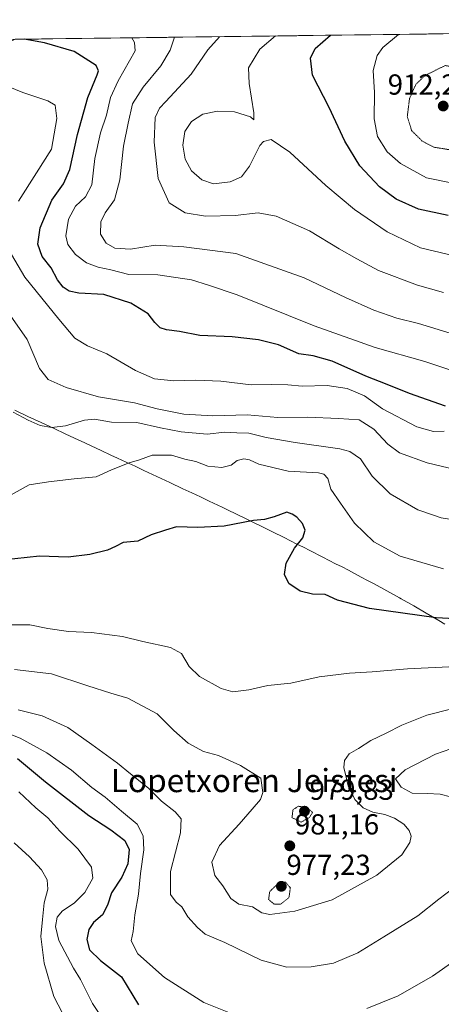
# Model space of a CAD drawing. Units: metres. Extents: x 586661 to 590096, y 4754426 to 4756784.
# Drawn here: x 588386 to 588532, y 4756428 to 4756769 of the extents above; entities that cross this region are included whole.
import ezdxf
from ezdxf.enums import TextEntityAlignment as Align

# ---------------------------------------------------------------- set-up
doc = ezdxf.new("R2010")
doc.units = ezdxf.units.M
doc.header["$MEASUREMENT"] = 0
doc.linetypes.add('TRAZOS2', pattern=[0.375, 0.25, -0.125])
for name, color, linetype, lineweight in [('Arbolado forestal CxS', 92, 'Continuous', 0), ('Carátula', 7, 'Continuous', 5), ('Curva de nivel maestra', 36, 'Continuous', 30), ('Curva de nivel normal', 36, 'Continuous', 0), ('Curva de nivel normal depresión', 36, 'TRAZOS2', 0), ('Entidad de ámbito territorial', 19, 'Continuous', 0), ('Entidad de ámbito territorial CxS', 92, 'Continuous', 0), ('Municipio', 9, 'Continuous', 13), ('Municipio CxS', 142, 'Continuous', 0), ('Punto de cota en terreno', 7, 'Continuous', 0), ('Rótulo de punto de cota en terreno', 19, 'Continuous', 0), ('Texto cartográfico', 19, 'Continuous', 0)]:
    doc.layers.add(name, color=color, linetype=linetype, lineweight=lineweight)
doc.styles.add('Arial', font='txt', dxfattribs={"height": 0.2})

# ---------------------------------------------------------------- blocks, each defined once
blk = doc.blocks.new('*U150')
at = {"layer": 'Arbolado forestal CxS', "color": 92, "linetype": 'Continuous', "lineweight": 0}
blk.add_polyline3d([(586660.53, 4756739.91, 1010.7), (588152.89, 4756759.11, 971.71), (588160.93, 4756755.67, 971.64), (588190.75, 4756738.89, 967.19), (588207.52, 4756731.44, 958.76), (588241.99, 4756722.12, 958.27), (588264.35, 4756716.53, 954.36), (588296.96, 4756712.8, 956.28), (588330.5, 4756710.01, 960.08), (588340.75, 4756711.87, 960.22), (588354.1, 4756717.79, 960.34), (588371.4, 4756755.53, 954.3), (588384.97, 4756762.1, 951.68), (588912.27, 4756768.88, 912.42)], dxfattribs=at)
blk = doc.blocks.new('*U163')
at = {"layer": 'Curva de nivel normal', "color": 36, "linetype": 'Continuous', "lineweight": 0}
blk.add_polyline3d([(588537.36, 4756545.04, 980), (588520.63, 4756544.26, 980), (588508.37, 4756543.19, 980), (588500.59, 4756542.76, 980), (588490.07, 4756541.52, 980), (588480.31, 4756539.26, 980), (588472.28, 4756538.46, 980), (588465.8, 4756536.96, 980), (588460.19, 4756536.36, 980), (588456.22, 4756537.45, 980), (588448.72, 4756541.64, 980), (588445.07, 4756545.08, 980), (588442.5, 4756549.61, 980), (588438.7, 4756551.66, 980), (588429.12, 4756553.78, 980), (588422.07, 4756555.46, 980), (588411.38, 4756556.79, 980), (588403.4, 4756557.24, 980), (588396.18, 4756558.26, 980), (588390.02, 4756559.46, 980), (588381.32, 4756559.47, 980)], dxfattribs=at)
blk = doc.blocks.new('*U165')
at = {"layer": 'Curva de nivel normal', "color": 36, "linetype": 'Continuous', "lineweight": 0}
blk.add_polyline3d([(588538.69, 4756595.43, 965), (588532.28, 4756596.52, 965), (588529.26, 4756597.5, 965), (588524.16, 4756599.25, 965), (588514.66, 4756604.82, 965), (588508.39, 4756610.96, 965), (588504.42, 4756616.91, 965), (588500.66, 4756619.49, 965), (588497.28, 4756620.43, 965), (588481.8, 4756622.62, 965), (588471.79, 4756624.28, 965), (588465.72, 4756625.76, 965), (588461.59, 4756625.97, 965), (588457.45, 4756626.16, 965), (588451.37, 4756625.49, 965), (588442.4, 4756626.26, 965), (588435.23, 4756627.67, 965), (588427.04, 4756629.47, 965), (588418.23, 4756629.61, 965), (588412.36, 4756630.62, 965), (588408.87, 4756630.34, 965), (588402.36, 4756628.32, 965), (588397.63, 4756627.75, 965), (588393.57, 4756628.44, 965), (588389.4, 4756630.3, 965), (588384.24, 4756633.04, 965)], dxfattribs=at)
blk = doc.blocks.new('*U169')
at = {"layer": 'Curva de nivel normal', "color": 36, "linetype": 'Continuous', "lineweight": 0}
blk.add_polyline3d([(588546.02, 4756685.02, 930), (588525.19, 4756689.98, 930), (588513.63, 4756695.46, 930), (588502.3, 4756703.17, 930), (588492.39, 4756711.56, 930), (588479.96, 4756723.08, 930), (588473.52, 4756727.39, 930), (588470.85, 4756726.76, 930), (588469.58, 4756725.34, 930), (588465.95, 4756718.17, 930), (588463.26, 4756714.56, 930), (588459.27, 4756712.78, 930), (588453.54, 4756712.13, 930), (588449.52, 4756713.44, 930), (588445.96, 4756716.55, 930), (588443.78, 4756720.6, 930), (588442.98, 4756725.5, 930), (588443.67, 4756730.17, 930), (588445.94, 4756733.62, 930), (588449.83, 4756736.19, 930), (588454.96, 4756737.24, 930), (588460.79, 4756737.02, 930), (588466.3, 4756735.28, 930), (588467.53, 4756734.26, 930), (588467.53, 4756736.7, 930), (588465.91, 4756746.76, 930), (588465.6, 4756752.2, 930), (588469.56, 4756758.71, 930), (588475.02926, 4756763.25755, 930)], dxfattribs=at)
blk = doc.blocks.new('*U173')
at = {"layer": 'Curva de nivel normal', "color": 36, "linetype": 'Continuous', "lineweight": 0}
blk.add_polyline3d([(588384.72, 4756544.03, 985), (588397.53, 4756542.54, 985), (588410.07, 4756538.35, 985), (588417.98, 4756535.8, 985), (588423.89, 4756534.06, 985), (588434.09, 4756528.65, 985), (588439.86, 4756522.88, 985), (588444.75, 4756518.59, 985), (588450.04, 4756515.69, 985), (588455.31, 4756514.3, 985), (588462.86, 4756510.86, 985), (588469.91, 4756506.45, 985), (588470.62, 4756501.43, 985), (588469.77, 4756499.01, 985), (588466.95, 4756495.7, 985), (588462.41, 4756490.56, 985), (588455.55, 4756483.1, 985), (588452.96, 4756477.33, 985), (588453.96, 4756472.78, 985), (588456.76, 4756469.18, 985), (588459.5, 4756464.77, 985), (588462.28, 4756462.85, 985), (588467.04, 4756461.9, 985), (588470.22, 4756459.8, 985), (588473.04, 4756459.24, 985), (588481.68, 4756460.36, 985), (588494.56, 4756464.31, 985), (588509.99, 4756472.92, 985), (588518.73, 4756479.96, 985), (588521.39, 4756484.12, 985), (588521.86, 4756486.41, 985), (588521.21, 4756488.3, 985), (588519.37, 4756490.52, 985), (588516.12, 4756492.6, 985), (588512.82, 4756493.84, 985), (588508.64, 4756494.63, 985), (588505.26, 4756496.17, 985), (588502.39, 4756499.05, 985), (588500.09, 4756503.78, 985), (588499.41, 4756506.78, 985), (588498.57, 4756510.12, 985), (588498.8, 4756512.54, 985), (588500.48, 4756514.8, 985), (588503.72, 4756516.74, 985), (588507.96, 4756519.49, 985), (588513.3, 4756522.03, 985), (588518.63, 4756524.81, 985), (588527.31, 4756528.24, 985), (588535.92, 4756530.44, 985)], dxfattribs=at)
blk = doc.blocks.new('*U178')
at = {"layer": 'Curva de nivel normal', "color": 36, "linetype": 'Continuous', "lineweight": 0}
blk.add_polyline3d([(588440.04, 4756762.81, 940), (588438.49, 4756758.31, 940), (588435.35, 4756752.97, 940), (588429.23, 4756745.53, 940), (588425.46, 4756739.8, 940), (588424, 4756733.11, 940), (588422.41, 4756725.12, 940), (588421.12, 4756713.49, 940), (588419.24, 4756706.58, 940), (588416.11, 4756702.05, 940), (588414.59, 4756698.89, 940), (588414.46, 4756694.72, 940), (588416.41, 4756691.51, 940), (588419.39, 4756689.88, 940), (588424.78, 4756689.47, 940), (588433.36, 4756690.9, 940), (588443.3, 4756690.24, 940), (588461.3, 4756687.99, 940), (588484.94, 4756679.56, 940), (588499.16, 4756672.71, 940), (588509.02, 4756668.32, 940), (588516.95, 4756665.66, 940), (588524.5, 4756663.72, 940), (588541.02, 4756658.68, 940)], dxfattribs=at)
blk = doc.blocks.new('*U180')
at = {"layer": 'Curva de nivel normal', "color": 36, "linetype": 'Continuous', "lineweight": 0}
for points in [[(588374.31, 4756525.13, 995), (588386.7, 4756520.32, 995), (588395.88, 4756515.15, 995), (588404.43, 4756509.16, 995), (588411.44, 4756503.26, 995), (588416.03, 4756499.82, 995), (588421.66, 4756494.99, 995), (588427.09, 4756490.5, 995), (588429.24, 4756486.47, 995), (588429.42, 4756481.6, 995), (588428.29, 4756473.4, 995), (588427.58, 4756466.26, 995), (588426.35, 4756459.13, 995), (588425.77, 4756453.43, 995), (588425.05, 4756450.18, 995), (588427.32, 4756445.66, 995), (588436.58, 4756437.51, 995), (588450.23, 4756428.8, 995), (588462.33, 4756423.98, 995)], [(588506.6, 4756426.74, 995), (588517.44, 4756431.1, 995), (588529.34, 4756437.93, 995), (588543.63, 4756447.96, 995)]]:
    blk.add_polyline3d(points, dxfattribs=at)
blk = doc.blocks.new('*U183')
at = {"layer": 'Curva de nivel normal', "color": 36, "linetype": 'Continuous', "lineweight": 0}
for points in [[(588375.92, 4756748.41, 955), (588387.56, 4756743.74, 955), (588396.19, 4756740.78, 955), (588398.78, 4756739.27, 955), (588399.37, 4756734.74, 955), (588397.5, 4756724.14, 955), (588392.32, 4756715.87, 955), (588386.09, 4756706.13, 955)], [(588382.47, 4756689.62, 955), (588388.32, 4756679.8, 955), (588400.07, 4756665.22, 955), (588405.55, 4756658.63, 955), (588409.92, 4756656.08, 955), (588416.64, 4756653.29, 955), (588426.57, 4756647.48, 955), (588433.15, 4756644.66, 955), (588439.81, 4756643.88, 955), (588447.46, 4756644.14, 955), (588456.03, 4756643.78, 955), (588466.57, 4756642.51, 955), (588473.63, 4756642.64, 955), (588479.2, 4756642.52, 955), (588484.22, 4756642.08, 955), (588492.86, 4756642.25, 955), (588499.72, 4756641.28, 955), (588505.72, 4756638.72, 955), (588512.03, 4756634.18, 955), (588523.9, 4756628.02, 955), (588529.68, 4756626.42, 955), (588533.3, 4756626.49, 955)]]:
    blk.add_polyline3d(points, dxfattribs=at)
blk = doc.blocks.new('*U184')
at = {"layer": 'Curva de nivel normal', "color": 36, "linetype": 'Continuous', "lineweight": 0}
for points in [[(588385.91, 4756530.12, 990), (588394.3, 4756528.02, 990), (588403.15, 4756523.98, 990), (588411.42, 4756518.14, 990), (588420.38, 4756511.68, 990), (588424.82, 4756507.97, 990), (588431.03, 4756502.94, 990), (588435.55, 4756498.48, 990), (588440.25, 4756494.78, 990), (588442.31, 4756492.37, 990), (588442.1, 4756487.46, 990), (588438.66, 4756474.18, 990), (588438.69, 4756466.19, 990), (588440.59, 4756463.56, 990), (588442.62, 4756461.94, 990), (588444.68, 4756458.45, 990), (588448.03, 4756454.78, 990), (588450.6, 4756452.48, 990), (588457.44, 4756449.55, 990), (588470.07, 4756443.5, 990), (588478.89, 4756441.05, 990), (588487.32, 4756441.16, 990), (588495.02, 4756442.45, 990), (588503.49, 4756446.01, 990), (588512.5, 4756451.51, 990), (588524.19, 4756458.81, 990), (588531.48, 4756464.58, 990), (588538.69, 4756470.15, 990)], [(588535.57, 4756500, 990), (588531.93, 4756500.88, 990), (588527.43, 4756501.12, 990), (588522.27, 4756501.22, 990), (588518.49, 4756503.31, 990), (588516.47, 4756506.24, 990), (588519.83, 4756509.3, 990), (588530.35, 4756514.69, 990), (588538.3, 4756517.48, 990)]]:
    blk.add_polyline3d(points, dxfattribs=at)
blk = doc.blocks.new('*U185')
at = {"layer": 'Curva de nivel normal', "color": 36, "linetype": 'Continuous', "lineweight": 0}
blk.add_polyline3d([(588533.05, 4756578.87, 970), (588518.13, 4756583.28, 970), (588509.05, 4756588.17, 970), (588502.28, 4756594.64, 970), (588497.5, 4756601.64, 970), (588494.1, 4756606.42, 970), (588493.05, 4756610.12, 970), (588491.66, 4756611.67, 970), (588489.86, 4756612.07, 970), (588479.34, 4756612.65, 970), (588469.27, 4756615.06, 970), (588465.93, 4756616.57, 970), (588464.07, 4756616.92, 970), (588461.77, 4756616.35, 970), (588459.67, 4756614.7, 970), (588456.46, 4756613.9, 970), (588451.6, 4756614.42, 970), (588447.45, 4756615.96, 970), (588443.6, 4756616.83, 970), (588438.96, 4756618.22, 970), (588432.3, 4756618.22, 970), (588427.88, 4756616.54, 970), (588424.31, 4756615.54, 970), (588418.22, 4756613.16, 970), (588412.95, 4756610.7, 970), (588405.28, 4756610.05, 970), (588396.46, 4756608.96, 970), (588389.72, 4756607.9, 970), (588382.51, 4756603.86, 970)], dxfattribs=at)
blk = doc.blocks.new('*U187')
at = {"layer": 'Curva de nivel normal', "color": 36, "linetype": 'Continuous', "lineweight": 0}
blk.add_polyline3d([(588535.71, 4756712.38, 920), (588527.18, 4756714.21, 920), (588518.21, 4756719.18, 920), (588513.66, 4756723.15, 920), (588510.25, 4756728.41, 920), (588509.12, 4756734.61, 920), (588509.17, 4756743.66, 920), (588508.8, 4756751.31, 920), (588510.11, 4756756.5, 920), (588512.05, 4756759.26, 920), (588517.49, 4756763.8, 920)], dxfattribs=at)
blk = doc.blocks.new('*U190')
at = {"layer": 'Curva de nivel normal', "color": 36, "linetype": 'Continuous', "lineweight": 0}
blk.add_polyline3d([(588539.42, 4756646.36, 945), (588526.63, 4756650.61, 945), (588509.51, 4756655.46, 945), (588488.37, 4756662.96, 945), (588461.72, 4756673.63, 945), (588451.85, 4756677.08, 945), (588445.96, 4756678.89, 945), (588434.3, 4756680.64, 945), (588424.3, 4756680.7, 945), (588417.96, 4756682.28, 945), (588413.63, 4756683.24, 945), (588409.63, 4756684.74, 945), (588405.8, 4756687.64, 945), (588403.1, 4756691.09, 945), (588402.5, 4756694.08, 945), (588403.38, 4756699.9, 945), (588405.83, 4756704.31, 945), (588409.3, 4756707.55, 945), (588411.46, 4756711.74, 945), (588412.51, 4756720.83, 945), (588414.49, 4756729.72, 945), (588416.53, 4756735.83, 945), (588417.95, 4756741.96, 945), (588420.52, 4756747.78, 945), (588426.42, 4756758.16, 945), (588426.19, 4756760.99, 945), (588425.24, 4756762.62, 945)], dxfattribs=at)
blk = doc.blocks.new('*U191')
at = {"layer": 'Curva de nivel normal', "color": 36, "linetype": 'Continuous', "lineweight": 0}
blk.add_polyline3d([(588533.12, 4756674.47, 935), (588524.06, 4756677.01, 935), (588510.66, 4756682.09, 935), (588503.09, 4756686.16, 935), (588496.95, 4756689.55, 935), (588486.79, 4756695.83, 935), (588475.24, 4756700.95, 935), (588468.96, 4756702.09, 935), (588461.01, 4756701.18, 935), (588450.82, 4756700.93, 935), (588443.72, 4756702, 935), (588438.22, 4756705.57, 935), (588434.44, 4756713.92, 935), (588432.97, 4756726.46, 935), (588433.35, 4756735.04, 935), (588434.8, 4756738.25, 935), (588437.03, 4756740.56, 935), (588445.86, 4756750.02, 935), (588451.55, 4756758.48, 935), (588455.64, 4756763.01, 935)], dxfattribs=at)
blk = doc.blocks.new('*U195')
at = {"layer": 'Curva de nivel normal', "color": 36, "linetype": 'Continuous', "lineweight": 0}
blk.add_polyline3d([(588382.35, 4756667.78, 960), (588389.03, 4756658.19, 960), (588393.31, 4756648.13, 960), (588396.31, 4756644.34, 960), (588402.57, 4756641.58, 960), (588413.72, 4756638.42, 960), (588426.19, 4756636.36, 960), (588434.06, 4756634.22, 960), (588443.23, 4756632.39, 960), (588453.27, 4756631.8, 960), (588465.18, 4756632.17, 960), (588475.82, 4756631.21, 960), (588486.01, 4756631.34, 960), (588496.72, 4756630.88, 960), (588503.89, 4756630.41, 960), (588509.04, 4756627.2, 960), (588513.83, 4756621.98, 960), (588517.86, 4756619.01, 960), (588527.4, 4756615.55, 960), (588539.56, 4756612.67, 960)], dxfattribs=at)
blk = doc.blocks.new('*U206')
at = {"layer": 'Curva de nivel maestra', "color": 36, "linetype": 'Continuous', "lineweight": 30}
blk.add_polyline3d([(588533.81, 4756635.13, 950), (588521.3, 4756639.57, 950), (588513.65, 4756642.68, 950), (588506.27, 4756645.49, 950), (588494.58, 4756650.74, 950), (588488.03, 4756652.52, 950), (588483, 4756653.22, 950), (588475.96, 4756656.32, 950), (588469.13, 4756658.12, 950), (588459.96, 4756659.2, 950), (588448.8, 4756659.65, 950), (588441.8, 4756661.01, 950), (588437.26, 4756661.56, 950), (588435.12, 4756662.28, 950), (588433.27, 4756664.16, 950), (588430.89, 4756667.06, 950), (588424.96, 4756670.78, 950), (588415.63, 4756673.74, 950), (588406.96, 4756674.28, 950), (588403.6, 4756674.93, 950), (588401.49, 4756676.36, 950), (588399.58, 4756678.85, 950), (588397.35, 4756682.98, 950), (588394.31, 4756686.92, 950), (588392.71, 4756691.2, 950), (588393.55, 4756696.9, 950), (588397.57, 4756706.44, 950), (588401.6, 4756712.09, 950), (588403.83, 4756717.02, 950), (588406.54, 4756729.14, 950), (588410.09, 4756741.91, 950), (588413.31, 4756749.8, 950), (588413.7, 4756751.13, 950), (588413, 4756752.99, 950), (588405.3, 4756757.88, 950), (588395.12, 4756760.92, 950), (588388.02, 4756762.14, 950)], dxfattribs=at)
blk = doc.blocks.new('*U210')
at = {"layer": 'Curva de nivel maestra', "color": 36, "linetype": 'Continuous', "lineweight": 30}
blk.add_polyline3d([(588534.65, 4756701.14, 925), (588524.46, 4756703.28, 925), (588516.67, 4756706.8, 925), (588511, 4756711.1, 925), (588504.1, 4756718.34, 925), (588498.97, 4756726.82, 925), (588493.54, 4756738.52, 925), (588487.78, 4756749.68, 925), (588487.14, 4756755.58, 925), (588488.7, 4756758.96, 925), (588494.01, 4756763.5, 925)], dxfattribs=at)
blk = doc.blocks.new('*U213')
at = {"layer": 'Curva de nivel maestra', "color": 36, "linetype": 'Continuous', "lineweight": 30}
blk.add_polyline3d([(588552.14, 4756560.77, 975), (588530.58, 4756561.91, 975), (588507.51, 4756565.12, 975), (588496.37, 4756568.04, 975), (588492.17, 4756569.96, 975), (588487.78, 4756570.08, 975), (588483.54, 4756571.1, 975), (588479.64, 4756573.84, 975), (588478.13, 4756576.86, 975), (588478.7, 4756580.82, 975), (588481.54, 4756585.99, 975), (588484.42, 4756589.59, 975), (588485.28, 4756592.28, 975), (588484.35, 4756594.54, 975), (588482.37, 4756596.7, 975), (588480.78, 4756597.74, 975), (588478.89, 4756598.52, 975), (588474.52, 4756596.81, 975), (588471.2, 4756595.93, 975), (588467.42, 4756595.57, 975), (588457.19, 4756593.68, 975), (588448.16, 4756593.21, 975), (588440.73, 4756593.41, 975), (588436.96, 4756592.28, 975), (588431.96, 4756590.68, 975), (588427.3, 4756588.43, 975), (588422.3, 4756587.99, 975), (588419.63, 4756586.58, 975), (588416.83, 4756585.33, 975), (588410.81, 4756583.8, 975), (588403.29, 4756582.95, 975), (588393.34, 4756583.2, 975), (588380.55, 4756581.88, 975)], dxfattribs=at)
blk = doc.blocks.new('*U214')
at = {"layer": 'Curva de nivel maestra', "color": 36, "linetype": 'Continuous', "lineweight": 30}
blk.add_polyline3d([(588385.69, 4756513.28, 1000), (588395.47, 4756505.16, 1000), (588410.38, 4756493.54, 1000), (588418.03, 4756488.5, 1000), (588422.89, 4756484.84, 1000), (588424.4, 4756481.78, 1000), (588423.89, 4756476.78, 1000), (588421.85, 4756472.12, 1000), (588418.22, 4756466.78, 1000), (588416.86, 4756462.54, 1000), (588415.17, 4756459.14, 1000), (588411.98, 4756456.54, 1000), (588410.42, 4756454.12, 1000), (588409.77, 4756450.55, 1000), (588410.69, 4756447.05, 1000), (588414.48, 4756443.38, 1000), (588421.7, 4756437.71, 1000), (588427.55, 4756428.04, 1000)], dxfattribs=at)
blk = doc.blocks.new('5PATER')
at = {"layer": 'Carátula', "linetype": 'Continuous', "lineweight": 5}
h = blk.add_hatch(color=250, dxfattribs=at)
edge = h.paths.add_edge_path()
edge.add_ellipse((0, 0.01), major_axis=(-1.33, -1.34), ratio=0.999422, start_angle=0, end_angle=360)

msp = doc.modelspace()

# ---------------------------------------------------------------- linework, layer by layer
at = {"layer": 'Arbolado forestal CxS', "color": 92, "linetype": 'Continuous', "lineweight": 0}
msp.add_polyline3d([(588912.27, 4756768.88, 912.42), (588384.97, 4756762.1, 951.68)], dxfattribs=at)
at = {"layer": 'Curva de nivel normal', "color": 36, "linetype": 'Continuous', "lineweight": 0}
for points in [[(588386.24, 4756501.72, 1005), (588392.06, 4756496.21, 1005), (588396.21, 4756492.69, 1005), (588400.35, 4756488.14, 1005), (588406.72, 4756481.87, 1005), (588411.34, 4756475.69, 1005), (588411.8, 4756471.86, 1005), (588408.98, 4756466.88, 1005), (588405.37, 4756463.19, 1005), (588401.34, 4756460.55, 1005), (588399.49, 4756458.28, 1005), (588398.92, 4756455.12, 1005), (588400.06, 4756450.28, 1005), (588405.13, 4756440.71, 1005), (588407.55, 4756436.8, 1005), (588411.69, 4756428.51, 1005), (588417.04, 4756420.44, 1005)], [(588384.58, 4756484.07, 1010), (588389.9, 4756479.26, 1010), (588394.03, 4756474.67, 1010), (588395.99, 4756471.2, 1010), (588396.19, 4756468.07, 1010), (588394.99, 4756463.32, 1010), (588394.37, 4756457.56, 1010), (588393.84, 4756451.6, 1010), (588394.94, 4756442.39, 1010), (588398.3, 4756430.94, 1010), (588405.97, 4756415.96, 1010)]]:
    msp.add_polyline3d(points, dxfattribs=at)
at = {"layer": 'Curva de nivel normal depresión', "color": 36, "linetype": 'TRAZOS2', "lineweight": 0}
for points in [[(588535.03, 4756723.91, 915), (588540.98, 4756724.89, 915), (588545.37, 4756728.1, 915), (588547.97, 4756732.57, 915), (588548.7, 4756737.74, 915), (588547.68, 4756743.6, 915), (588543.92, 4756749.96, 915), (588539.57, 4756752.07, 915), (588533.63, 4756753.01, 915), (588526.71, 4756749.55, 915), (588523.53, 4756746.51, 915), (588521.34, 4756741.59, 915), (588520.57, 4756735.39, 915), (588522.06, 4756730.5, 915), (588525.81, 4756726.8, 915), (588529.87, 4756724.73, 915), (588535.03, 4756723.91, 915)], [(588483.84, 4756491.24, 980), (588486.74, 4756492.81, 980), (588487.78, 4756494.6, 980), (588485.98, 4756496.17, 980), (588482.91, 4756496.73, 980), (588481.02, 4756495.51, 980), (588480.68, 4756492.81, 980), (588483.84, 4756491.24, 980)], [(588474.6, 4756462.78, 980), (588476.74, 4756462.78, 980), (588479.63, 4756465.12, 980), (588480.12, 4756468.47, 980), (588478.5, 4756470.45, 980), (588475.99, 4756470.07, 980), (588472.99, 4756467.2, 980), (588472.58, 4756464.45, 980), (588474.6, 4756462.78, 980)]]:
    msp.add_polyline3d(points, dxfattribs=at)
at = {"layer": 'Entidad de ámbito territorial', "color": 19, "linetype": 'Continuous', "lineweight": 0}
msp.add_polyline3d([(588384.81, 4756633.74, 964.63), (588389.34, 4756631.62, 964.49), (588393.87, 4756629.51, 964.46), (588398.16, 4756627.51, 964.98), (588402.44, 4756625.51, 966.15), (588406.73, 4756623.51, 967.59), (588409, 4756622.45, 968), (588411.26, 4756621.39, 968.37), (588414.63, 4756619.82, 968.57), (588418.01, 4756618.25, 968.84), (588420.33, 4756617.17, 969.25), (588423.35, 4756615.76, 969.71), (588426.38, 4756614.36, 970.05), (588429.4, 4756612.95, 970.94), (588433.93, 4756610.84, 971.31), (588438.46, 4756608.73, 971.36), (588442.98, 4756606.6, 971.73), (588446, 4756605.18, 971.98), (588449.01, 4756603.75, 972.39), (588452.03, 4756602.33, 972.88), (588456.53, 4756600.17, 973.8), (588458.79, 4756599.09, 974.02), (588461.04, 4756598, 974.33), (588465.53, 4756595.81, 974.86), (588467.78, 4756594.71, 975.04), (588470.02, 4756593.61, 975.21), (588473.97, 4756591.64, 975.68), (588477.93, 4756589.68, 975.78), (588480.17, 4756588.56, 975.65), (588482.41, 4756587.45, 975.1), (588484.64, 4756586.32, 974.35), (588486.88, 4756585.2, 973.68), (588491.34, 4756582.94, 973.01), (588495.78, 4756580.65, 972.84), (588498, 4756579.51, 972.74), (588500.23, 4756578.36, 972.68), (588504.65, 4756576.03, 972.81), (588506.86, 4756574.86, 972.88), (588509.07, 4756573.68, 972.86), (588513.46, 4756571.29, 973), (588517.84, 4756568.88, 973.38), (588518.45, 4756568.53, 973.46), (588522.8, 4756566.07, 973.95), (588527.13, 4756563.57, 974.57), (588531.43, 4756561.03, 974.85), (588533.58, 4756559.74, 975.17)], dxfattribs=at)
at = {"layer": 'Entidad de ámbito territorial CxS', "color": 92, "linetype": 'Continuous', "lineweight": 0}
for points in [[(588382.99, 4756762.07, 950.37), (588387.99, 4756762.14, 950), (588392.99, 4756762.2, 949.72), (588397.98, 4756762.27, 949.08), (588402.98, 4756762.33, 948.51), (588407.98, 4756762.39, 947.92), (588412.98, 4756762.46, 947.32), (588417.98, 4756762.52, 946.41), (588422.98, 4756762.59, 945.36), (588427.97, 4756762.65, 944.15), (588432.97, 4756762.72, 942.68), (588437.97, 4756762.78, 941.07), (588442.97, 4756762.85, 939.15), (588447.97, 4756762.91, 937.45), (588452.97, 4756762.97, 935.79), (588457.96, 4756763.04, 934.14), (588462.96, 4756763.1, 932.57), (588467.96, 4756763.17, 931.35), (588472.96, 4756763.23, 930.08), (588477.96, 4756763.3, 928.86), (588482.96, 4756763.36, 927.63), (588487.96, 4756763.42, 925.97), (588492.95, 4756763.49, 924.9), (588497.95, 4756763.55, 924.16), (588502.95, 4756763.62, 922.96), (588507.95, 4756763.68, 921.62), (588512.95, 4756763.75, 920.55), (588517.95, 4756763.81, 919.82), (588522.94, 4756763.87, 918.92), (588527.94, 4756763.94, 918.2), (588532.94, 4756764, 917.47)], [(588533.58, 4756559.74, 975.17), (588531.43, 4756561.03, 974.85), (588527.13, 4756563.57, 974.57), (588522.8, 4756566.07, 973.95), (588518.45, 4756568.53, 973.46), (588517.84, 4756568.88, 973.38), (588513.46, 4756571.29, 973), (588509.07, 4756573.68, 972.86), (588506.86, 4756574.86, 972.88), (588504.65, 4756576.03, 972.81), (588500.23, 4756578.36, 972.68), (588498, 4756579.51, 972.74), (588495.78, 4756580.65, 972.84), (588491.34, 4756582.94, 973.01), (588486.88, 4756585.2, 973.68), (588484.64, 4756586.32, 974.35), (588482.41, 4756587.45, 975.1), (588480.17, 4756588.56, 975.65), (588477.93, 4756589.68, 975.78), (588473.97, 4756591.64, 975.68), (588470.02, 4756593.61, 975.21), (588467.78, 4756594.71, 975.04), (588465.53, 4756595.81, 974.86), (588461.04, 4756598, 974.33), (588458.79, 4756599.09, 974.02), (588456.53, 4756600.17, 973.8), (588452.03, 4756602.33, 972.88), (588449.01, 4756603.75, 972.39), (588446, 4756605.18, 971.98), (588442.98, 4756606.6, 971.73), (588438.46, 4756608.73, 971.36), (588433.93, 4756610.84, 971.31), (588429.4, 4756612.95, 970.94), (588426.38, 4756614.36, 970.05), (588423.35, 4756615.76, 969.71), (588420.33, 4756617.17, 969.25), (588418.01, 4756618.25, 968.84), (588414.63, 4756619.82, 968.57), (588411.26, 4756621.39, 968.37), (588409, 4756622.45, 968), (588406.73, 4756623.51, 967.59), (588402.44, 4756625.51, 966.15), (588398.16, 4756627.51, 964.98), (588393.87, 4756629.51, 964.46), (588389.34, 4756631.62, 964.49), (588384.81, 4756633.74, 964.63)]]:
    msp.add_polyline3d(points, dxfattribs=at)
at = {"layer": 'Municipio', "color": 9, "linetype": 'Continuous', "lineweight": 13}
msp.add_polyline3d([(588384.81, 4756633.74, 964.63), (588389.34, 4756631.62, 964.49), (588393.87, 4756629.51, 964.46), (588398.16, 4756627.51, 964.98), (588402.44, 4756625.51, 966.15), (588406.73, 4756623.51, 967.59), (588409, 4756622.45, 968), (588411.26, 4756621.39, 968.37), (588414.63, 4756619.82, 968.57), (588418.01, 4756618.25, 968.84), (588420.33, 4756617.17, 969.25), (588423.35, 4756615.76, 969.71), (588426.38, 4756614.36, 970.05), (588429.4, 4756612.95, 970.94), (588433.93, 4756610.84, 971.31), (588438.46, 4756608.73, 971.36), (588442.98, 4756606.6, 971.73), (588446, 4756605.18, 971.98), (588449.01, 4756603.75, 972.39), (588452.03, 4756602.33, 972.88), (588456.53, 4756600.17, 973.8), (588458.79, 4756599.09, 974.02), (588461.04, 4756598, 974.33), (588465.53, 4756595.81, 974.86), (588467.78, 4756594.71, 975.04), (588470.02, 4756593.61, 975.21), (588473.97, 4756591.64, 975.68), (588477.93, 4756589.68, 975.78), (588480.17, 4756588.56, 975.65), (588482.41, 4756587.45, 975.1), (588484.64, 4756586.32, 974.35), (588486.88, 4756585.2, 973.68), (588491.34, 4756582.94, 973.01), (588495.78, 4756580.65, 972.84), (588498, 4756579.51, 972.74), (588500.23, 4756578.36, 972.68), (588504.65, 4756576.03, 972.81), (588506.86, 4756574.86, 972.88), (588509.07, 4756573.68, 972.86), (588513.46, 4756571.29, 973), (588517.84, 4756568.88, 973.38), (588518.45, 4756568.53, 973.46), (588522.8, 4756566.07, 973.95), (588527.13, 4756563.57, 974.57), (588531.43, 4756561.03, 974.85), (588533.58, 4756559.74, 975.17)], dxfattribs=at)
msp.add_polyline3d([(588384.81, 4756633.74, 964.63), (588389.34, 4756631.62, 964.49), (588393.87, 4756629.51, 964.46), (588398.16, 4756627.51, 964.98), (588402.44, 4756625.51, 966.15), (588406.73, 4756623.51, 967.59), (588409, 4756622.45, 968), (588411.26, 4756621.39, 968.37), (588414.63, 4756619.82, 968.57), (588418.01, 4756618.25, 968.84), (588420.33, 4756617.17, 969.25), (588423.35, 4756615.76, 969.71), (588426.38, 4756614.36, 970.05), (588429.4, 4756612.95, 970.94), (588433.93, 4756610.84, 971.31), (588438.46, 4756608.73, 971.36), (588442.98, 4756606.6, 971.73), (588446, 4756605.18, 971.98), (588449.01, 4756603.75, 972.39), (588452.03, 4756602.33, 972.88), (588456.53, 4756600.17, 973.8), (588458.79, 4756599.09, 974.02), (588461.04, 4756598, 974.33), (588465.53, 4756595.81, 974.86), (588467.78, 4756594.71, 975.04), (588470.02, 4756593.61, 975.21), (588473.97, 4756591.64, 975.68), (588477.93, 4756589.68, 975.78), (588480.17, 4756588.56, 975.65), (588482.41, 4756587.45, 975.1), (588484.64, 4756586.32, 974.35), (588486.88, 4756585.2, 973.68), (588491.34, 4756582.94, 973.01), (588495.78, 4756580.65, 972.84), (588498, 4756579.51, 972.74), (588500.23, 4756578.36, 972.68), (588504.65, 4756576.03, 972.81), (588506.86, 4756574.86, 972.88), (588509.07, 4756573.68, 972.86), (588513.46, 4756571.29, 973), (588517.84, 4756568.88, 973.38), (588518.45, 4756568.53, 973.46), (588522.8, 4756566.07, 973.95), (588527.13, 4756563.57, 974.57), (588531.43, 4756561.03, 974.85), (588533.58, 4756559.74, 975.17)], dxfattribs=at)
at = {"layer": 'Municipio CxS', "color": 142, "linetype": 'Continuous', "lineweight": 0}
for points in [[(588382.52, 4756762.07, 950.42), (588387.51, 4756762.13, 950.01), (588392.5, 4756762.2, 949.79), (588397.49, 4756762.26, 949.13), (588402.48, 4756762.32, 948.58), (588407.47, 4756762.39, 947.97), (588412.46, 4756762.45, 947.41), (588417.45, 4756762.52, 946.51), (588422.44, 4756762.58, 945.48), (588427.43, 4756762.65, 944.31), (588432.42, 4756762.71, 942.84), (588437.41, 4756762.77, 941.29), (588442.4, 4756762.84, 939.35), (588447.39, 4756762.9, 937.65), (588452.38, 4756762.97, 935.98), (588457.37, 4756763.03, 934.35), (588462.36, 4756763.09, 932.71), (588467.35, 4756763.16, 931.5), (588472.34, 4756763.22, 930.24), (588477.33, 4756763.29, 928.98), (588482.32, 4756763.35, 927.86), (588487.31, 4756763.42, 926.13), (588492.3, 4756763.48, 924.98), (588497.29, 4756763.54, 924.31), (588502.28, 4756763.61, 923.15), (588507.27, 4756763.67, 921.79), (588512.26, 4756763.74, 920.64), (588517.25, 4756763.8, 919.96), (588522.24, 4756763.87, 919.01), (588527.23, 4756763.93, 918.31), (588532.22, 4756763.99, 917.56), (588537.2, 4756764.06, 916.93)], [(588384.81, 4756633.74, 964.63), (588389.34, 4756631.62, 964.49), (588393.87, 4756629.51, 964.46), (588398.16, 4756627.51, 964.98), (588402.44, 4756625.51, 966.15), (588406.73, 4756623.51, 967.59), (588409, 4756622.45, 968), (588411.26, 4756621.39, 968.37), (588414.63, 4756619.82, 968.57), (588418.01, 4756618.25, 968.84), (588420.33, 4756617.17, 969.25), (588423.35, 4756615.76, 969.71), (588426.38, 4756614.36, 970.05), (588429.4, 4756612.95, 970.94), (588433.93, 4756610.84, 971.31), (588438.46, 4756608.73, 971.36), (588442.98, 4756606.6, 971.73), (588446, 4756605.18, 971.98), (588449.01, 4756603.75, 972.39), (588452.03, 4756602.33, 972.88), (588456.53, 4756600.17, 973.8), (588458.79, 4756599.09, 974.02), (588461.04, 4756598, 974.33), (588465.53, 4756595.81, 974.86), (588467.78, 4756594.71, 975.04), (588470.02, 4756593.61, 975.21), (588473.97, 4756591.64, 975.68), (588477.93, 4756589.68, 975.78), (588480.17, 4756588.56, 975.65), (588482.41, 4756587.45, 975.1), (588484.64, 4756586.32, 974.35), (588486.88, 4756585.2, 973.68), (588491.34, 4756582.94, 973.01), (588495.78, 4756580.65, 972.84), (588498, 4756579.51, 972.74), (588500.23, 4756578.36, 972.68), (588504.65, 4756576.03, 972.81), (588506.86, 4756574.86, 972.88), (588509.07, 4756573.68, 972.86), (588513.46, 4756571.29, 973), (588517.84, 4756568.88, 973.38), (588518.45, 4756568.53, 973.46), (588522.8, 4756566.07, 973.95), (588527.13, 4756563.57, 974.57), (588531.43, 4756561.03, 974.85), (588533.58, 4756559.74, 975.17)], [(588533.58, 4756559.74, 975.17), (588531.43, 4756561.03, 974.85), (588527.13, 4756563.57, 974.57), (588522.8, 4756566.07, 973.95), (588518.45, 4756568.53, 973.46), (588517.84, 4756568.88, 973.38), (588513.46, 4756571.29, 973), (588509.07, 4756573.68, 972.86), (588506.86, 4756574.86, 972.88), (588504.65, 4756576.03, 972.81), (588500.23, 4756578.36, 972.68), (588498, 4756579.51, 972.74), (588495.78, 4756580.65, 972.84), (588491.34, 4756582.94, 973.01), (588486.88, 4756585.2, 973.68), (588484.64, 4756586.32, 974.35), (588482.41, 4756587.45, 975.1), (588480.17, 4756588.56, 975.65), (588477.93, 4756589.68, 975.78), (588473.97, 4756591.64, 975.68), (588470.02, 4756593.61, 975.21), (588467.78, 4756594.71, 975.04), (588465.53, 4756595.81, 974.86), (588461.04, 4756598, 974.33), (588458.79, 4756599.09, 974.02), (588456.53, 4756600.17, 973.8), (588452.03, 4756602.33, 972.88), (588449.01, 4756603.75, 972.39), (588446, 4756605.18, 971.98), (588442.98, 4756606.6, 971.73), (588438.46, 4756608.73, 971.36), (588433.93, 4756610.84, 971.31), (588429.4, 4756612.95, 970.94), (588426.38, 4756614.36, 970.05), (588423.35, 4756615.76, 969.71), (588420.33, 4756617.17, 969.25), (588418.01, 4756618.25, 968.84), (588414.63, 4756619.82, 968.57), (588411.26, 4756621.39, 968.37), (588409, 4756622.45, 968), (588406.73, 4756623.51, 967.59), (588402.44, 4756625.51, 966.15), (588398.16, 4756627.51, 964.98), (588393.87, 4756629.51, 964.46), (588389.34, 4756631.62, 964.49), (588384.81, 4756633.74, 964.63)]]:
    msp.add_polyline3d(points, dxfattribs=at)

# ---------------------------------------------------------------- block references
at = {"layer": 'Arbolado forestal CxS', "color": 92, "linetype": 'Continuous', "lineweight": 0}
msp.add_blockref('*U150', (0, 0), dxfattribs=at)
at = {"layer": 'Curva de nivel maestra', "color": 36, "linetype": 'Continuous', "lineweight": 30}
for name in ['*U210', '*U206', '*U213', '*U214']:
    msp.add_blockref(name, (0, 0), dxfattribs=at)
at = {"layer": 'Curva de nivel normal', "color": 36, "linetype": 'Continuous', "lineweight": 0}
for name in ['*U178', '*U191', '*U169', '*U187', '*U190', '*U185', '*U165', '*U195', '*U183', '*U163', '*U173', '*U184', '*U180']:
    msp.add_blockref(name, (0, 0), dxfattribs=at)
at = {"layer": 'Punto de cota en terreno', "linetype": 'Continuous', "lineweight": 0}
for p in [(588533, 4756739, 912.24), (588485, 4756495, 979.83), (588479.92, 4756483.01, 981.16), (588477, 4756469, 977.23)]:
    msp.add_blockref('5PATER', p, dxfattribs=at)

# ---------------------------------------------------------------- texts
at = {"layer": 'Rótulo de punto de cota en terreno', "color": 19, "linetype": 'Continuous', "lineweight": 0, "style": 'Arial'}
for s, p in [('912,24', (588513.8, 4756740.76)), ('979,83', (588486.76, 4756496.76)), ('981,16', (588481.68, 4756484.77)), ('977,23', (588478.76, 4756470.76))]:
    msp.add_text(s, height=7, dxfattribs=at).set_placement(p, align=Align.BOTTOM_LEFT)
at = {"layer": 'Texto cartográfico', "color": 19, "linetype": 'Continuous', "lineweight": 0, "style": 'Arial'}
msp.add_text('Lopetxoren Jeistesi', height=8, dxfattribs=at).set_placement((588467.62, 4756505.6), align=Align.MIDDLE_CENTER)

doc.saveas('drawing.dxf')
